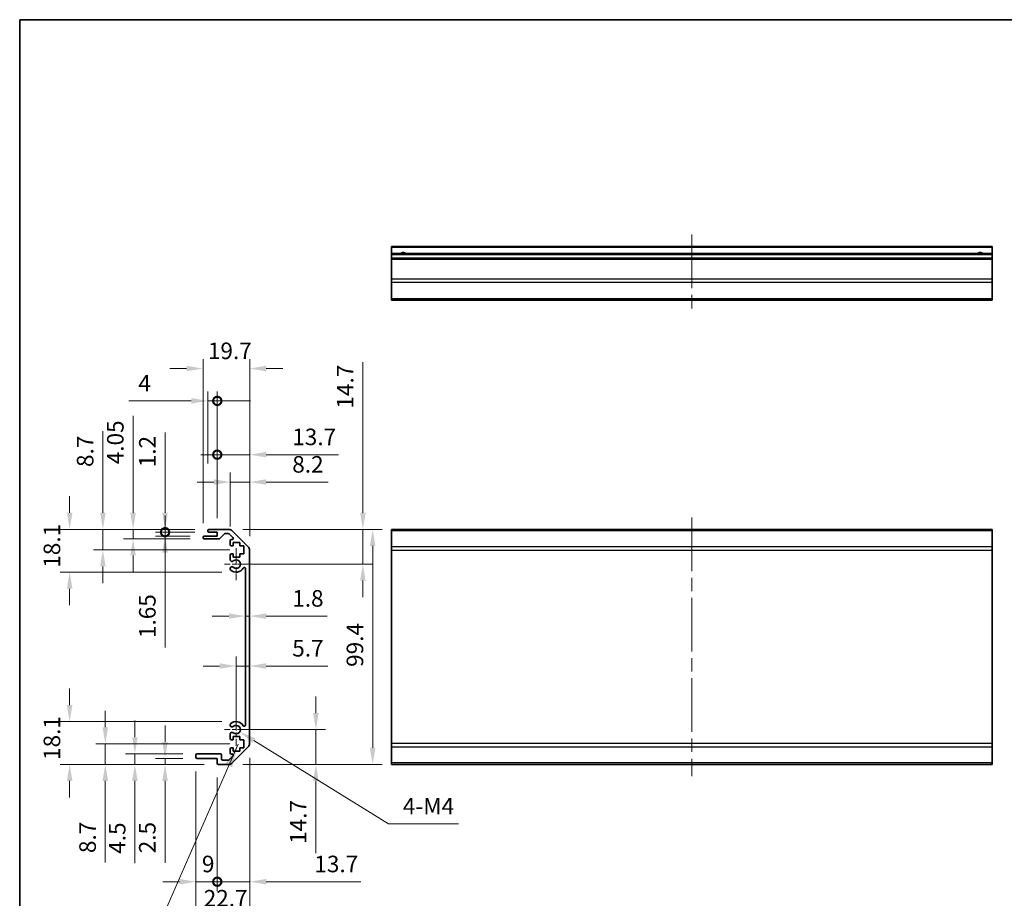
# Model space of a CAD drawing. Units: millimetres. Extents: x 55 to 8135, y 32 to 1297.
# Drawn here: x 4986 to 5402, y 222 to 594 of the extents above; entities that cross this region are included whole.
import ezdxf

# ---------------------------------------------------------------- set-up
doc = ezdxf.new("R2010")
doc.units = ezdxf.units.MM
doc.header["$LTSCALE"] = 4
doc.linetypes.add('CHAIN', pattern=[0.3543, 0.2362, -0.0295, 0.0591, -0.0295])
doc.layers.get('Defpoints').update_dxf_attribs({"lineweight": 25})
for name, color, linetype, lineweight in [('Border (ISO)', 7, 'Continuous', 35), ('Center Mark (ISO)', 131, 'Continuous', 18), ('Centerline (ISO)', 131, 'Continuous', 18), ('Dimension (ISO)', 7, 'Continuous', 18), ('Dimension (ISO) @ 1', 7, 'Continuous', 18), ('Symbol (ISO)', 7, 'Continuous', 18), ('Visible (ISO)', 7, 'Continuous', 35), ('Visible Narrow (ISO)', 7, 'Continuous', 25)]:
    doc.layers.add(name, color=color, linetype=linetype, lineweight=lineweight)
doc.styles.add('Note Text (TK)', font='txt')
doc.dimstyles.new('Default - Method 1b (TK)', dxfattribs={"dimscale": 4, "dimtxt": 2.5, "dimasz": 2.5, "dimexe": 1, "dimexo": 1.5, "dimgap": 1, "dimtad": 1, "dimtoh": 1, "dimrnd": 1e-08, "dimdsep": 46, "dimtxsty": 'Note Text (TK)', "dimcen": 0.09, "dimdle": 5, "dimclrd": 100, "dimclre": 100, "dimclrt": 7, "dimadec": 1, "dimazin": 1, "dimtfac": 1, "dimtmove": 0, "dimatfit": 3, "dimfxl": 1, "dimtolj": 1, "dimlwd": -1, "dimlwe": -1, "dimarcsym": 0})
doc.dimstyles.new('Default - Method 1b (TK)$7', dxfattribs={"dimscale": 4, "dimtxt": 2.5, "dimasz": 2.5, "dimexe": 1, "dimexo": 1.5, "dimgap": 1, "dimtad": 1, "dimtoh": 1, "dimrnd": 1e-08, "dimdsep": 46, "dimtxsty": 'Note Text (TK)', "dimcen": 0.09, "dimdle": 5, "dimclrd": 100, "dimclre": 100, "dimclrt": 7, "dimadec": 1, "dimazin": 1, "dimtfac": 1, "dimtmove": 0, "dimatfit": 3, "dimfxl": 1, "dimtolj": 1, "dimlwd": -1, "dimlwe": -1, "dimarcsym": 0})

# ---------------------------------------------------------------- blocks, each defined once
blk = doc.blocks.new('図面枠 tk図枠')
at = {"layer": 'Border (ISO)'}
for q in [(405.5, 289), (14.5, 8)]:
    blk.add_line((14.5, 289), q, dxfattribs=at)
blk = doc.blocks.new('*D65')
at = {"layer": 'Defpoints', "color": 0}
for p in [(5077.04, 293.72), (5110.74, 293.72), (5073.91, 279.02)]:
    blk.add_point(p, dxfattribs=at)
at = {"layer": 'Dimension (ISO)', "color": 100}
for p, q in [((5110.74, 300.72), (5110.74, 307.72)), ((5083.04, 293.72), (5114.74, 293.72)), ((5110.74, 293.72), (5110.74, 279.02)), ((5079.91, 279.02), (5114.74, 279.02)), ((5110.74, 272.02), (5110.74, 241.39))]:
    blk.add_line(p, q, dxfattribs=at)
for points in [[(5109.57, 300.72), (5111.9, 300.72), (5110.74, 293.72)], [(5109.57, 272.02), (5111.9, 272.02), (5110.74, 279.02)]]:
    blk.add_solid(points, dxfattribs=at)
at = {"layer": 'Dimension (ISO)', "color": 7, "insert": (5103.24, 245.39), "char_height": 7, "attachment_point": 4, "rotation": 90, "style": 'Note Text (TK)'}
blk.add_mtext('\\A1;14.7', dxfattribs=at)
blk = doc.blocks.new('*D64')
at = {"layer": 'Defpoints', "color": 0}
for p in [(5082.74, 320.62), (5082.74, 316.13), (5077.04, 293.72)]:
    blk.add_point(p, dxfattribs=at)
at = {"layer": 'Dimension (ISO)', "color": 100}
for p, q in [((5070.04, 320.62), (5063.04, 320.62)), ((5077.04, 299.72), (5077.04, 324.62)), ((5077.04, 320.62), (5082.74, 320.62)), ((5089.74, 320.62), (5115.84, 320.62))]:
    blk.add_line(p, q, dxfattribs=at)
for points in [[(5070.04, 321.78), (5070.04, 319.45), (5077.04, 320.62)], [(5089.74, 321.78), (5089.74, 319.45), (5082.74, 320.62)]]:
    blk.add_solid(points, dxfattribs=at)
at = {"layer": 'Dimension (ISO)', "color": 7, "insert": (5100.74, 328.12), "char_height": 7, "attachment_point": 4, "style": 'Note Text (TK)'}
blk.add_mtext('\\A1;5.7', dxfattribs=at)
blk = doc.blocks.new('*D63')
at = {"layer": 'Defpoints', "color": 0}
for p in [(5082.74, 341.72), (5080.94, 338.27), (5082.74, 338.27)]:
    blk.add_point(p, dxfattribs=at)
at = {"layer": 'Dimension (ISO)', "color": 100}
for p, q in [((5073.94, 341.72), (5066.94, 341.72)), ((5080.94, 341.72), (5082.74, 341.72)), ((5089.74, 341.72), (5115.44, 341.72))]:
    blk.add_line(p, q, dxfattribs=at)
for points in [[(5073.94, 342.89), (5073.94, 340.56), (5080.94, 341.72)], [(5089.74, 342.89), (5089.74, 340.56), (5082.74, 341.72)]]:
    blk.add_solid(points, dxfattribs=at)
at = {"layer": 'Dimension (ISO)', "color": 7, "insert": (5100.74, 349.22), "char_height": 7, "attachment_point": 4, "style": 'Note Text (TK)'}
blk.add_mtext('\\A1;1.8', dxfattribs=at)
blk = doc.blocks.new('*D62')
at = {"layer": 'Defpoints', "color": 0}
for p in [(5073.91, 378.42), (5077.04, 363.72), (5130.61, 363.72)]:
    blk.add_point(p, dxfattribs=at)
at = {"layer": 'Dimension (ISO)', "color": 100}
for p, q in [((5130.61, 385.42), (5130.61, 449.14)), ((5079.91, 378.42), (5134.61, 378.42)), ((5130.61, 363.72), (5130.61, 378.42)), ((5083.04, 363.72), (5134.61, 363.72)), ((5130.61, 356.72), (5130.61, 349.72))]:
    blk.add_line(p, q, dxfattribs=at)
for points in [[(5129.44, 385.42), (5131.77, 385.42), (5130.61, 378.42)], [(5129.44, 356.72), (5131.77, 356.72), (5130.61, 363.72)]]:
    blk.add_solid(points, dxfattribs=at)
at = {"layer": 'Dimension (ISO)', "color": 7, "insert": (5123.11, 429.51), "char_height": 7, "attachment_point": 4, "rotation": 90, "style": 'Note Text (TK)'}
blk.add_mtext('\\A1;14.7', dxfattribs=at)
blk = doc.blocks.new('*D61')
at = {"layer": 'Defpoints', "color": 0}
for p in [(5073.91, 378.42), (5073.91, 279.02), (5134.75, 279.02)]:
    blk.add_point(p, dxfattribs=at)
at = {"layer": 'Dimension (ISO)', "color": 100}
for p, q in [((5079.91, 378.42), (5138.75, 378.42)), ((5134.75, 371.42), (5134.75, 286.02)), ((5079.91, 279.02), (5138.75, 279.02))]:
    blk.add_line(p, q, dxfattribs=at)
for points in [[(5133.58, 371.42), (5135.92, 371.42), (5134.75, 378.42)], [(5133.58, 286.02), (5135.92, 286.02), (5134.75, 279.02)]]:
    blk.add_solid(points, dxfattribs=at)
at = {"layer": 'Dimension (ISO)', "color": 7, "insert": (5127.25, 320.25), "char_height": 7, "attachment_point": 4, "rotation": 90, "style": 'Note Text (TK)'}
blk.add_mtext('\\A1;99.4', dxfattribs=at)
blk = doc.blocks.new('_DotSmall')
at = {"color": 0, "linetype": 'ByBlock', "const_width": 0.5}
blk.add_lwpolyline([(-0.0625, 0, 1), (0.0625, 0, 1)], format="xyb", close=True, dxfattribs=at)
blk = doc.blocks.new('*D60')
at = {"layer": 'Defpoints', "color": 0}
for p in [(5082.74, 287.85), (5069.04, 279.52), (5082.74, 229.38)]:
    blk.add_point(p, dxfattribs=at)
at = {"layer": 'Dimension (ISO)', "color": 100}
for p, q in [((5082.74, 281.85), (5082.74, 225.38)), ((5069.04, 273.52), (5069.04, 225.38)), ((5069.04, 229.38), (5062.04, 229.38)), ((5069.04, 229.38), (5082.74, 229.38)), ((5089.74, 229.38), (5129.72, 229.38))]:
    blk.add_line(p, q, dxfattribs=at)
blk.add_solid([(5089.74, 230.55), (5089.74, 228.22), (5082.74, 229.38)], dxfattribs=at)
at = {"layer": 'Dimension (ISO)', "color": 100, "xscale": 7, "yscale": 7, "zscale": 7}
blk.add_blockref('_DotSmall', (5069.04, 229.38), dxfattribs=at)
at = {"layer": 'Dimension (ISO)', "color": 7, "insert": (5110.09, 236.88), "char_height": 7, "attachment_point": 4, "style": 'Note Text (TK)'}
blk.add_mtext('\\A1;13.7', dxfattribs=at)
blk = doc.blocks.new('*D59')
at = {"layer": 'Defpoints', "color": 0}
for p in [(5060.04, 282.02), (5069.04, 279.52), (5069.04, 229.38)]:
    blk.add_point(p, dxfattribs=at)
at = {"layer": 'Dimension (ISO)', "color": 100}
for p, q in [((5060.04, 276.02), (5060.04, 225.38)), ((5069.04, 273.52), (5069.04, 225.38)), ((5053.04, 229.38), (5046.04, 229.38)), ((5060.04, 229.38), (5069.04, 229.38)), ((5069.04, 229.38), (5076.04, 229.38))]:
    blk.add_line(p, q, dxfattribs=at)
blk.add_solid([(5053.04, 230.55), (5053.04, 228.22), (5060.04, 229.38)], dxfattribs=at)
at = {"layer": 'Dimension (ISO)', "color": 100, "xscale": 7, "yscale": 7, "zscale": 7, "rotation": 180}
blk.add_blockref('_DotSmall', (5069.04, 229.38), dxfattribs=at)
at = {"layer": 'Dimension (ISO)', "color": 7, "insert": (5062.55, 236.88), "char_height": 7, "attachment_point": 4, "style": 'Note Text (TK)'}
blk.add_mtext('\\A1;9', dxfattribs=at)
blk = doc.blocks.new('*D58')
at = {"layer": 'Defpoints', "color": 0}
for p in [(5082.74, 287.85), (5060.04, 282.02), (5082.74, 214.89)]:
    blk.add_point(p, dxfattribs=at)
at = {"layer": 'Dimension (ISO)', "color": 100}
for p, q in [((5082.74, 281.85), (5082.74, 210.89)), ((5060.04, 276.02), (5060.04, 210.89)), ((5067.04, 214.89), (5075.74, 214.89))]:
    blk.add_line(p, q, dxfattribs=at)
for points in [[(5067.04, 216.06), (5067.04, 213.73), (5060.04, 214.89)], [(5075.74, 216.06), (5075.74, 213.73), (5082.74, 214.89)]]:
    blk.add_solid(points, dxfattribs=at)
at = {"layer": 'Dimension (ISO)', "color": 7, "insert": (5063.3, 222.39), "char_height": 7, "attachment_point": 4, "style": 'Note Text (TK)'}
blk.add_mtext('\\A1;22.7', dxfattribs=at)
blk = doc.blocks.new('*D57')
at = {"layer": 'Defpoints', "color": 0}
for p in [(5046.96, 281.52), (5060.54, 281.52), (5069.54, 279.02)]:
    blk.add_point(p, dxfattribs=at)
at = {"layer": 'Dimension (ISO)', "color": 100}
for p, q in [((5046.96, 288.52), (5046.96, 295.52)), ((5054.54, 281.52), (5042.96, 281.52)), ((5063.54, 279.02), (5042.96, 279.02)), ((5046.96, 281.52), (5046.96, 279.02)), ((5046.96, 272.02), (5046.96, 237.4))]:
    blk.add_line(p, q, dxfattribs=at)
for points in [[(5045.8, 288.52), (5048.13, 288.52), (5046.96, 281.52)], [(5045.8, 272.02), (5048.13, 272.02), (5046.96, 279.02)]]:
    blk.add_solid(points, dxfattribs=at)
at = {"layer": 'Dimension (ISO)', "color": 7, "insert": (5039.46, 241.4), "char_height": 7, "attachment_point": 4, "rotation": 90, "style": 'Note Text (TK)'}
blk.add_mtext('\\A1;2.5', dxfattribs=at)
blk = doc.blocks.new('*D56')
at = {"layer": 'Defpoints', "color": 0}
for p in [(5034.22, 283.52), (5060.54, 283.52), (5069.54, 279.02)]:
    blk.add_point(p, dxfattribs=at)
at = {"layer": 'Dimension (ISO)', "color": 100}
for p, q in [((5034.22, 290.52), (5034.22, 297.52)), ((5054.54, 283.52), (5030.22, 283.52)), ((5034.22, 283.52), (5034.22, 279.02)), ((5063.54, 279.02), (5030.22, 279.02)), ((5034.22, 272.02), (5034.22, 237.2))]:
    blk.add_line(p, q, dxfattribs=at)
for points in [[(5033.05, 290.52), (5035.38, 290.52), (5034.22, 283.52)], [(5033.05, 272.02), (5035.38, 272.02), (5034.22, 279.02)]]:
    blk.add_solid(points, dxfattribs=at)
at = {"layer": 'Dimension (ISO)', "color": 7, "insert": (5026.72, 241.2), "char_height": 7, "attachment_point": 4, "rotation": 90, "style": 'Note Text (TK)'}
blk.add_mtext('\\A1;4.5', dxfattribs=at)
blk = doc.blocks.new('*D55')
at = {"layer": 'Defpoints', "color": 0}
for p in [(5021.7, 287.72), (5080.29, 287.72), (5069.54, 279.02)]:
    blk.add_point(p, dxfattribs=at)
at = {"layer": 'Dimension (ISO)', "color": 100}
for p, q in [((5021.7, 294.72), (5021.7, 301.72)), ((5074.29, 287.72), (5017.7, 287.72)), ((5021.7, 287.72), (5021.7, 279.02)), ((5063.54, 279.02), (5017.7, 279.02)), ((5021.7, 272.02), (5021.7, 237.49))]:
    blk.add_line(p, q, dxfattribs=at)
for points in [[(5020.53, 294.72), (5022.87, 294.72), (5021.7, 287.72)], [(5020.53, 272.02), (5022.87, 272.02), (5021.7, 279.02)]]:
    blk.add_solid(points, dxfattribs=at)
at = {"layer": 'Dimension (ISO)', "color": 7, "insert": (5014.2, 241.49), "char_height": 7, "attachment_point": 4, "rotation": 90, "style": 'Note Text (TK)'}
blk.add_mtext('\\A1;8.7', dxfattribs=at)
blk = doc.blocks.new('*D54')
at = {"layer": 'Defpoints', "color": 0}
for p in [(5006.63, 297.12), (5077.04, 297.12), (5069.54, 279.02)]:
    blk.add_point(p, dxfattribs=at)
at = {"layer": 'Dimension (ISO)', "color": 100}
for p, q in [((5006.63, 304.12), (5006.63, 311.12)), ((5071.04, 297.12), (5002.63, 297.12)), ((5063.54, 279.02), (5002.63, 279.02)), ((5006.63, 272.02), (5006.63, 265.02))]:
    blk.add_line(p, q, dxfattribs=at)
for points in [[(5005.46, 304.12), (5007.8, 304.12), (5006.63, 297.12)], [(5005.46, 272.02), (5007.8, 272.02), (5006.63, 279.02)]]:
    blk.add_solid(points, dxfattribs=at)
at = {"layer": 'Dimension (ISO)', "color": 7, "insert": (4999.13, 280.89), "char_height": 7, "attachment_point": 4, "rotation": 90, "style": 'Note Text (TK)'}
blk.add_mtext('\\A1;18.1', dxfattribs=at)
blk = doc.blocks.new('*D53')
at = {"layer": 'Defpoints', "color": 0}
for p in [(5082.74, 398.42), (5074.54, 373.57), (5082.74, 369.59)]:
    blk.add_point(p, dxfattribs=at)
at = {"layer": 'Dimension (ISO)', "color": 100}
for p, q in [((5074.54, 379.57), (5074.54, 402.42)), ((5082.74, 375.59), (5082.74, 402.42)), ((5067.54, 398.42), (5060.54, 398.42)), ((5074.54, 398.42), (5082.74, 398.42)), ((5089.74, 398.42), (5115.99, 398.42))]:
    blk.add_line(p, q, dxfattribs=at)
for points in [[(5067.54, 399.59), (5067.54, 397.26), (5074.54, 398.42)], [(5089.74, 399.59), (5089.74, 397.26), (5082.74, 398.42)]]:
    blk.add_solid(points, dxfattribs=at)
at = {"layer": 'Dimension (ISO)', "color": 7, "insert": (5100.74, 405.92), "char_height": 7, "attachment_point": 4, "style": 'Note Text (TK)'}
blk.add_mtext('\\A1;8.2', dxfattribs=at)
blk = doc.blocks.new('*D52')
at = {"layer": 'Defpoints', "color": 0}
for p in [(5082.74, 410.01), (5069.04, 377.22), (5082.74, 369.59)]:
    blk.add_point(p, dxfattribs=at)
at = {"layer": 'Dimension (ISO)', "color": 100}
for p, q in [((5069.04, 383.22), (5069.04, 414.01)), ((5082.74, 375.59), (5082.74, 414.01)), ((5069.04, 410.01), (5062.04, 410.01)), ((5069.04, 410.01), (5082.74, 410.01)), ((5089.74, 410.01), (5120.37, 410.01))]:
    blk.add_line(p, q, dxfattribs=at)
blk.add_solid([(5089.74, 411.18), (5089.74, 408.85), (5082.74, 410.01)], dxfattribs=at)
at = {"layer": 'Dimension (ISO)', "color": 100, "xscale": 7, "yscale": 7, "zscale": 7}
blk.add_blockref('_DotSmall', (5069.04, 410.01), dxfattribs=at)
at = {"layer": 'Dimension (ISO)', "color": 7, "insert": (5100.74, 417.51), "char_height": 7, "attachment_point": 4, "style": 'Note Text (TK)'}
blk.add_mtext('\\A1;13.7', dxfattribs=at)
blk = doc.blocks.new('*D51')
at = {"layer": 'Defpoints', "color": 0}
for p in [(5069.04, 432.76), (5065.04, 400.27), (5069.04, 399.57)]:
    blk.add_point(p, dxfattribs=at)
at = {"layer": 'Dimension (ISO)', "color": 100}
for p, q in [((5065.04, 406.27), (5065.04, 436.76)), ((5069.04, 405.57), (5069.04, 436.76)), ((5058.04, 432.76), (5031.68, 432.76)), ((5069.04, 432.76), (5065.04, 432.76)), ((5069.04, 432.76), (5083.04, 432.76))]:
    blk.add_line(p, q, dxfattribs=at)
blk.add_solid([(5058.04, 433.93), (5058.04, 431.59), (5065.04, 432.76)], dxfattribs=at)
at = {"layer": 'Dimension (ISO)', "color": 100, "xscale": 7, "yscale": 7, "zscale": 7, "rotation": 180}
blk.add_blockref('_DotSmall', (5069.04, 432.76), dxfattribs=at)
at = {"layer": 'Dimension (ISO)', "color": 7, "insert": (5035.68, 440.26), "char_height": 7, "attachment_point": 4, "style": 'Note Text (TK)'}
blk.add_mtext('\\A1;4', dxfattribs=at)
blk = doc.blocks.new('*D50')
at = {"layer": 'Defpoints', "color": 0}
for p in [(5082.74, 446.43), (5063.04, 375.07), (5082.74, 369.59)]:
    blk.add_point(p, dxfattribs=at)
at = {"layer": 'Dimension (ISO)', "color": 100}
for p, q in [((5063.04, 381.07), (5063.04, 450.43)), ((5082.74, 375.59), (5082.74, 450.43)), ((5056.04, 446.43), (5049.04, 446.43)), ((5089.74, 446.43), (5096.74, 446.43))]:
    blk.add_line(p, q, dxfattribs=at)
for points in [[(5056.04, 447.6), (5056.04, 445.27), (5063.04, 446.43)], [(5089.74, 447.6), (5089.74, 445.27), (5082.74, 446.43)]]:
    blk.add_solid(points, dxfattribs=at)
at = {"layer": 'Dimension (ISO)', "color": 7, "insert": (5065.07, 453.93), "char_height": 7, "attachment_point": 4, "style": 'Note Text (TK)'}
blk.add_mtext('\\A1;19.7', dxfattribs=at)
blk = doc.blocks.new('*D49')
at = {"layer": 'Defpoints', "color": 0}
for p in [(5046.97, 377.22), (5065.54, 378.42), (5065.54, 377.22)]:
    blk.add_point(p, dxfattribs=at)
at = {"layer": 'Dimension (ISO)', "color": 100}
for p, q in [((5046.97, 385.42), (5046.97, 419.36)), ((5059.54, 378.42), (5042.97, 378.42)), ((5059.54, 377.22), (5042.97, 377.22)), ((5046.97, 377.22), (5046.97, 378.42)), ((5046.97, 377.22), (5046.97, 363.22))]:
    blk.add_line(p, q, dxfattribs=at)
blk.add_solid([(5045.8, 385.42), (5048.14, 385.42), (5046.97, 378.42)], dxfattribs=at)
at = {"layer": 'Dimension (ISO)', "color": 100, "xscale": 7, "yscale": 7, "zscale": 7, "rotation": 90}
blk.add_blockref('_DotSmall', (5046.97, 377.22), dxfattribs=at)
at = {"layer": 'Dimension (ISO)', "color": 7, "insert": (5039.47, 404.7), "char_height": 7, "attachment_point": 4, "rotation": 90, "style": 'Note Text (TK)'}
blk.add_mtext('\\A1;1.2', dxfattribs=at)
blk = doc.blocks.new('*D48')
at = {"layer": 'Defpoints', "color": 0}
for p in [(5046.97, 375.57), (5063.54, 375.57), (5065.54, 377.22)]:
    blk.add_point(p, dxfattribs=at)
at = {"layer": 'Dimension (ISO)', "color": 100}
for p, q in [((5046.97, 377.22), (5046.97, 384.22)), ((5059.54, 377.22), (5042.97, 377.22)), ((5057.54, 375.57), (5042.97, 375.57)), ((5046.97, 377.22), (5046.97, 375.57)), ((5046.97, 368.57), (5046.97, 328.44))]:
    blk.add_line(p, q, dxfattribs=at)
blk.add_solid([(5045.8, 368.57), (5048.14, 368.57), (5046.97, 375.57)], dxfattribs=at)
at = {"layer": 'Dimension (ISO)', "color": 100, "xscale": 7, "yscale": 7, "zscale": 7, "rotation": 270}
blk.add_blockref('_DotSmall', (5046.97, 377.22), dxfattribs=at)
at = {"layer": 'Dimension (ISO)', "color": 7, "insert": (5039.47, 332.44), "char_height": 7, "attachment_point": 4, "rotation": 90, "style": 'Note Text (TK)'}
blk.add_mtext('\\A1;1.65', dxfattribs=at)
blk = doc.blocks.new('*D47')
at = {"layer": 'Defpoints', "color": 0}
for p in [(5065.54, 378.42), (5033.44, 374.37), (5063.54, 374.37)]:
    blk.add_point(p, dxfattribs=at)
at = {"layer": 'Dimension (ISO)', "color": 100}
for p, q in [((5033.44, 385.42), (5033.44, 426.41)), ((5059.54, 378.42), (5029.44, 378.42)), ((5033.44, 374.37), (5033.44, 378.42)), ((5057.54, 374.37), (5029.44, 374.37)), ((5033.44, 367.37), (5033.44, 360.37))]:
    blk.add_line(p, q, dxfattribs=at)
for points in [[(5032.27, 385.42), (5034.61, 385.42), (5033.44, 378.42)], [(5032.27, 367.37), (5034.61, 367.37), (5033.44, 374.37)]]:
    blk.add_solid(points, dxfattribs=at)
at = {"layer": 'Dimension (ISO)', "color": 7, "insert": (5025.94, 405.95), "char_height": 7, "attachment_point": 4, "rotation": 90, "style": 'Note Text (TK)'}
blk.add_mtext('\\A1;4.05', dxfattribs=at)
blk = doc.blocks.new('*D46')
at = {"layer": 'Defpoints', "color": 0}
for p in [(5065.54, 378.42), (5020.68, 369.72), (5080.29, 369.72)]:
    blk.add_point(p, dxfattribs=at)
at = {"layer": 'Dimension (ISO)', "color": 100}
for p, q in [((5020.68, 385.42), (5020.68, 419.94)), ((5059.54, 378.42), (5016.68, 378.42)), ((5020.68, 369.72), (5020.68, 378.42)), ((5074.29, 369.72), (5016.68, 369.72)), ((5020.68, 362.72), (5020.68, 355.72))]:
    blk.add_line(p, q, dxfattribs=at)
for points in [[(5019.52, 385.42), (5021.85, 385.42), (5020.68, 378.42)], [(5019.52, 362.72), (5021.85, 362.72), (5020.68, 369.72)]]:
    blk.add_solid(points, dxfattribs=at)
at = {"layer": 'Dimension (ISO)', "color": 7, "insert": (5013.18, 404.8), "char_height": 7, "attachment_point": 4, "rotation": 90, "style": 'Note Text (TK)'}
blk.add_mtext('\\A1;8.7', dxfattribs=at)
blk = doc.blocks.new('*D45')
at = {"layer": 'Defpoints', "color": 0}
for p in [(5065.54, 378.42), (5006.63, 360.32), (5077.04, 360.32)]:
    blk.add_point(p, dxfattribs=at)
at = {"layer": 'Dimension (ISO)', "color": 100}
for p, q in [((5006.63, 385.42), (5006.63, 392.42)), ((5059.54, 378.42), (5002.63, 378.42)), ((5071.04, 360.32), (5002.63, 360.32)), ((5006.63, 353.32), (5006.63, 346.32))]:
    blk.add_line(p, q, dxfattribs=at)
for points in [[(5005.46, 385.42), (5007.8, 385.42), (5006.63, 378.42)], [(5005.46, 353.32), (5007.8, 353.32), (5006.63, 360.32)]]:
    blk.add_solid(points, dxfattribs=at)
at = {"layer": 'Dimension (ISO)', "color": 7, "insert": (4999.13, 362.19), "char_height": 7, "attachment_point": 4, "rotation": 90, "style": 'Note Text (TK)'}
blk.add_mtext('\\A1;18.1', dxfattribs=at)
blk = doc.blocks.new('*D38')
at = {"layer": 'Defpoints', "color": 0}
for p in [(5077.04, 293.72), (5078.57, 292.77)]:
    blk.add_point(p, dxfattribs=at)
at = {"layer": 'Dimension (ISO)', "color": 100}
for p, q in [((5141.38, 253.86), (5084.52, 289.08)), ((5170.99, 253.86), (5141.38, 253.86))]:
    blk.add_line(p, q, dxfattribs=at)
blk.add_solid([(5085.13, 290.07), (5083.91, 288.09), (5078.57, 292.77)], dxfattribs=at)
at = {"layer": 'Dimension (ISO)', "color": 7, "insert": (5145.38, 261.36), "char_height": 7, "attachment_point": 4, "style": 'Note Text (TK)'}
blk.add_mtext('\\A1; 4-M4', dxfattribs=at)

msp = doc.modelspace()

# ---------------------------------------------------------------- linework, layer by layer
at = {"layer": 'Center Mark (ISO)', "linetype": 'CHAIN', "ltscale": 7.55611}
for p, q in [((5077.0391, 370.5169), (5077.0391, 356.9169)), ((5077.0391, 300.5169), (5077.0391, 286.9169))]:
    msp.add_line(p, q, dxfattribs=at)
at = {"layer": 'Center Mark (ISO)', "linetype": 'CHAIN', "ltscale": 6.556024}
for p, q in [((5083.8391, 363.7169), (5072.0391, 363.7169)), ((5083.8391, 293.7169), (5072.0391, 293.7169))]:
    msp.add_line(p, q, dxfattribs=at)
at = {"layer": 'Centerline (ISO)', "linetype": 'CHAIN', "ltscale": 23.990969}
for p, q in [((5269.6467, 503.0707), (5269.6467, 470.3707)), ((5269.6467, 383.4169), (5269.6467, 274.0169))]:
    msp.add_line(p, q, dxfattribs=at)
at = {"layer": 'Visible (ISO)'}
for p, q in [((5142.6467, 497.5707), (5142.6467, 498.0707)), ((5396.6467, 498.0707), (5142.6467, 498.0707)), ((5142.6467, 497.5707), (5142.6467, 495.0707)), ((5396.6467, 498.0707), (5396.6467, 497.5707)), ((5396.6467, 495.0707), (5396.6467, 497.5707)), ((5142.6467, 494.5707), (5142.6467, 495.0707)), ((5396.6467, 495.0707), (5142.6467, 495.0707)), ((5142.6467, 494.5707), (5142.6467, 493.0707)), ((5142.6467, 492.5707), (5142.6467, 493.0707)), ((5396.6467, 493.0707), (5142.6467, 493.0707)), ((5142.6467, 492.5707), (5142.6467, 484.1991)), ((5396.6467, 495.0707), (5396.6467, 494.5707)), ((5396.6467, 493.0707), (5396.6467, 494.5707)), ((5396.6467, 493.0707), (5396.6467, 492.5707)), ((5396.6467, 484.1991), (5396.6467, 492.5707)), ((5142.6467, 482.7849), (5142.6467, 484.1991)), ((5396.6467, 484.1991), (5396.6467, 482.7849)), ((5142.6467, 482.7849), (5142.6467, 475.9565)), ((5396.6467, 475.9565), (5396.6467, 482.7849)), ((5142.6467, 475.3707), (5142.6467, 475.9565)), ((5142.6467, 475.3707), (5396.6467, 475.3707)), ((5396.6467, 475.9565), (5396.6467, 475.3707)), ((5063.0391, 374.8669), (5063.0391, 375.0669)), ((5063.5391, 375.5669), (5069.0391, 375.5669)), ((5065.0391, 377.7169), (5065.0391, 377.9169)), ((5065.5391, 378.4169), (5073.9107, 378.4169)), ((5069.0391, 377.2169), (5065.5391, 377.2169)), ((5069.0391, 375.5669), (5069.0391, 377.2169)), ((5071.89, 376.4491), (5070.1883, 374.5347)), ((5073.7864, 376.6169), (5072.2637, 376.6169)), ((5075.69, 374.9205), (5074.14, 376.4705)), ((5075.3249, 377.8311), (5082.1533, 371.0027)), ((5142.6467, 377.8311), (5142.6467, 378.4169)), ((5396.6467, 378.4169), (5142.6467, 378.4169)), ((5142.6467, 377.8311), (5142.6467, 371.0027)), ((5396.6467, 378.4169), (5396.6467, 377.8311)), ((5396.6467, 371.0027), (5396.6467, 377.8311)), ((5069.8146, 374.3669), (5063.5391, 374.3669)), ((5074.5391, 371.9169), (5074.5391, 373.5669)), ((5075.0391, 374.0669), (5075.3364, 374.0669)), ((5075.7891, 371.4169), (5075.0391, 371.4169)), ((5075.7891, 372.8169), (5075.7891, 371.4169)), ((5078.5891, 372.8169), (5075.7891, 372.8169)), ((5078.5891, 371.4169), (5078.5891, 372.8169)), ((5080.2891, 371.4169), (5078.5891, 371.4169)), ((5080.2891, 368.0169), (5080.2891, 371.4169)), ((5142.6467, 369.5885), (5142.6467, 371.0027)), ((5396.6467, 371.0027), (5396.6467, 369.5885)), ((5074.5391, 365.3896), (5074.5391, 367.5169)), ((5075.0391, 368.0169), (5075.7891, 368.0169)), ((5075.7891, 368.0169), (5075.7891, 366.6169)), ((5075.7891, 366.6169), (5078.5891, 366.6169)), ((5078.5891, 368.0169), (5080.2891, 368.0169)), ((5078.5891, 366.6169), (5078.5891, 368.0169)), ((5082.7391, 369.5885), (5082.7391, 287.8453)), ((5142.6467, 369.5885), (5142.6467, 287.8453)), ((5396.6467, 287.8453), (5396.6467, 369.5885)), ((5074.539, 361.53), (5074.5391, 362.0442)), ((5080.9391, 295.6266), (5080.9391, 361.8072)), ((5074.5391, 295.3896), (5074.539, 295.9038)), ((5074.5391, 289.9169), (5074.5391, 292.0442)), ((5075.7891, 289.4169), (5075.0391, 289.4169)), ((5075.7891, 290.8169), (5075.7891, 289.4169)), ((5078.5891, 290.8169), (5075.7891, 290.8169)), ((5078.5891, 289.4169), (5078.5891, 290.8169)), ((5080.2891, 289.4169), (5078.5891, 289.4169)), ((5080.2891, 286.0169), (5080.2891, 289.4169)), ((5142.6467, 286.4311), (5142.6467, 287.8453)), ((5396.6467, 287.8453), (5396.6467, 286.4311)), ((5060.5391, 283.5169), (5070.3391, 283.5169)), ((5074.5391, 283.8669), (5074.5391, 285.5169)), ((5075.0391, 286.0169), (5075.7891, 286.0169)), ((5075.3364, 283.3669), (5075.0391, 283.3669)), ((5082.1533, 286.4311), (5075.3249, 279.6027)), ((5075.7891, 286.0169), (5075.7891, 284.6169)), ((5075.7891, 284.6169), (5078.5891, 284.6169)), ((5078.5891, 286.0169), (5080.2891, 286.0169)), ((5078.5891, 284.6169), (5078.5891, 286.0169)), ((5142.6467, 286.4311), (5142.6467, 279.6027)), ((5396.6467, 279.6027), (5396.6467, 286.4311)), ((5060.0391, 282.0169), (5060.0391, 283.0169)), ((5069.0391, 281.5169), (5060.5391, 281.5169)), ((5069.0391, 279.5169), (5069.0391, 281.5169)), ((5073.9107, 279.0169), (5069.5391, 279.0169)), ((5070.8391, 283.0169), (5070.8391, 281.3169)), ((5071.3391, 280.8169), (5073.7864, 280.8169)), ((5074.14, 280.9634), (5075.69, 282.5134)), ((5142.6467, 279.0169), (5142.6467, 279.6027)), ((5396.6467, 279.0169), (5142.6467, 279.0169)), ((5396.6467, 279.6027), (5396.6467, 279.0169))]:
    msp.add_line(p, q, dxfattribs=at)
for centre, radius, start, end in [((5147.6467, 494.0707), 1.5, 41.810315, 138.189685), ((5391.6467, 494.0707), 1.5, 41.810315, 138.189685), ((5063.5391, 375.0669), 0.5, 90, 180), ((5063.5391, 374.8669), 0.5, 180, 270), ((5065.5391, 377.9169), 0.5, 90, 180), ((5065.5391, 377.7169), 0.5, 180, 270), ((5072.2637, 376.1169), 0.5, 90, 138.366461), ((5073.7864, 376.1169), 0.5, 45, 90), ((5073.9107, 376.4169), 2, 45, 90), ((5075.3364, 374.5669), 0.5, 270, 45), ((5069.8146, 374.8669), 0.5, 270, 318.366461), ((5075.0391, 373.5669), 0.5, 90, 180), ((5075.0391, 371.9169), 0.5, 180, 270), ((5080.7391, 369.5885), 2, 0, 45), ((5075.0391, 367.5169), 0.5, 90, 180), ((5075.2967, 365.6467), 0.8, 198.743901, 312.079787), ((5075.2967, 361.7872), 0.8, 47.920213, 161.256099), ((5077.0391, 363.7169), 1.8, 227.920213, 132.079787), ((5080.4394, 361.8072), 0.4997, 0, 150.679471), ((5075.2967, 361.7872), 0.8001, 198.743901, 227.920213), ((5077.0391, 363.7169), 3.4001, 227.920213, 330.679471), ((5075.2967, 295.6467), 0.8001, 132.079787, 161.256099), ((5077.0391, 293.7169), 3.4001, 29.320529, 132.079787), ((5080.4394, 295.6266), 0.4997, 209.320529, 0), ((5075.2967, 295.6467), 0.8, 198.743901, 312.079787), ((5075.2967, 291.7872), 0.8, 47.920213, 161.256099), ((5077.0391, 293.7169), 1.8, 227.920213, 132.079787), ((5075.0391, 289.9169), 0.5, 180, 270), ((5080.7391, 287.8453), 2, 315, 0), ((5060.5391, 283.0169), 0.5, 90, 180), ((5070.3391, 283.0169), 0.5, 0, 90), ((5075.0391, 285.5169), 0.5, 90, 180), ((5075.0391, 283.8669), 0.5, 180, 270), ((5075.3364, 282.8669), 0.5, 315, 90), ((5060.5391, 282.0169), 0.5, 180, 270), ((5069.5391, 279.5169), 0.5, 180, 270), ((5071.3391, 281.3169), 0.5, 180, 270), ((5073.7864, 281.3169), 0.5, 270, 315), ((5073.9107, 281.0169), 2, 270, 315)]:
    msp.add_arc(centre, radius, start, end, dxfattribs=at)
at = {"layer": 'Visible Narrow (ISO)'}
for p, q in [((5396.6467, 497.5707), (5142.6467, 497.5707)), ((5396.6467, 494.5707), (5142.6467, 494.5707)), ((5396.6467, 492.5707), (5142.6467, 492.5707)), ((5396.6467, 484.1991), (5142.6467, 484.1991)), ((5396.6467, 482.7849), (5142.6467, 482.7849)), ((5396.6467, 475.9565), (5142.6467, 475.9565)), ((5396.6467, 377.8311), (5142.6467, 377.8311)), ((5396.6467, 371.0027), (5142.6467, 371.0027)), ((5142.6467, 369.5885), (5396.6467, 369.5885)), ((5396.6467, 287.8453), (5142.6467, 287.8453)), ((5142.6467, 286.4311), (5396.6467, 286.4311)), ((5396.6467, 279.6027), (5142.6467, 279.6027))]:
    msp.add_line(p, q, dxfattribs=at)

# ---------------------------------------------------------------- block references
at = {"xscale": 2, "yscale": 2, "zscale": 2}
msp.add_blockref('図面枠 tk図枠', (4956.5, 16), dxfattribs=at)

# ---------------------------------------------------------------- dimensions: what is measured, and where the dimension line sits
at = {"layer": 'Dimension (ISO) @ 1', "color": 100}
for base, p1, p2, angle, override, picture, middle in [((5082.7391, 446.4327), (5063.0391, 375.0669), (5082.7391, 369.5885), 180, {"dimscale": 1, "dimtxt": 7, "dimasz": 7, "dimexe": 4, "dimexo": 6, "dimgap": 4, "dimtoh": 0, "dimcen": 0.36, "dimtix": 0, "dimtofl": 0, "dimtmove": 0, "dimatfit": 1}, '*D50', (5072.8891, 446.4327)), ((5130.6077, 363.7169), (5073.9107, 378.4169), (5077.0391, 363.7169), 270, {"dimscale": 1, "dimtxt": 7, "dimasz": 7, "dimexe": 4, "dimexo": 6, "dimgap": 4, "dimtoh": 0, "dimcen": 0.36, "dimtix": 0, "dimtofl": 1, "dimtmove": 0, "dimatfit": 1}, '*D62', (5130.6077, 437.3275)), ((5033.4402, 374.3669), (5065.5391, 378.4169), (5063.5391, 374.3669), 270, {"dimscale": 1, "dimtxt": 7, "dimasz": 7, "dimexe": 4, "dimexo": 6, "dimgap": 4, "dimtoh": 0, "dimdec": 2, "dimcen": 0.36, "dimtp": 0, "dimtm": 0, "dimtdec": 2, "dimtix": 0, "dimtofl": 1, "dimtmove": 0, "dimatfit": 1}, '*D47', (5033.4402, 414.1783)), ((5020.6845, 369.7169), (5065.5391, 378.4169), (5080.2891, 369.7169), 270, {"dimscale": 1, "dimtxt": 7, "dimasz": 7, "dimexe": 4, "dimexo": 6, "dimgap": 4, "dimtoh": 0, "dimdec": 2, "dimcen": 0.36, "dimtp": 0, "dimtm": 0, "dimtdec": 2, "dimtix": 0, "dimtofl": 1, "dimtmove": 0, "dimatfit": 1}, '*D46', (5020.6845, 410.3715)), ((5046.9686, 377.2169), (5065.5391, 378.4169), (5065.5391, 377.2169), 270, {"dimscale": 1, "dimtxt": 7, "dimasz": 7, "dimexe": 4, "dimexo": 6, "dimgap": 4, "dimtoh": 0, "dimdec": 2, "dimblk2": 'DotSmall', "dimsah": 1, "dimcen": 0.36, "dimdle": 0, "dimtp": 0, "dimtm": 0, "dimtdec": 2, "dimtix": 0, "dimtofl": 1, "dimtmove": 0, "dimatfit": 1}, '*D49', (5046.9686, 410.0305)), ((5006.6312, 360.3168), (5065.5391, 378.4169), (5077.0391, 360.3168), 270, {"dimscale": 1, "dimtxt": 7, "dimasz": 7, "dimexe": 4, "dimexo": 6, "dimgap": 4, "dimtoh": 0, "dimdec": 2, "dimcen": 0.36, "dimtp": 0, "dimtm": 0, "dimtdec": 2, "dimtix": 0, "dimtofl": 0, "dimtmove": 0, "dimatfit": 1}, '*D45', (5006.6312, 369.3668)), ((5046.9686, 375.5669), (5065.5391, 377.2169), (5063.5391, 375.5669), 90, {"dimscale": 1, "dimtxt": 7, "dimasz": 7, "dimexe": 4, "dimexo": 6, "dimgap": 4, "dimtoh": 0, "dimdec": 2, "dimblk1": 'DotSmall', "dimsah": 1, "dimcen": 0.36, "dimdle": 0, "dimtp": 0, "dimtm": 0, "dimtdec": 2, "dimtix": 0, "dimtofl": 1, "dimtmove": 0, "dimatfit": 1}, '*D48', (5046.9686, 340.3169)), ((5134.7486, 279.0169), (5073.9107, 378.4169), (5073.9107, 279.0169), 270, {"dimscale": 1, "dimtxt": 7, "dimasz": 7, "dimexe": 4, "dimexo": 6, "dimgap": 4, "dimtoh": 0, "dimcen": 0.36, "dimtix": 0, "dimtofl": 0, "dimtmove": 0, "dimatfit": 1}, '*D61', (5134.7486, 328.4789)), ((5082.7391, 320.6153), (5077.0391, 293.7169), (5082.7391, 316.125), 180, {"dimscale": 1, "dimtxt": 7, "dimasz": 7, "dimexe": 4, "dimexo": 6, "dimgap": 4, "dimtoh": 0, "dimcen": 0.36, "dimse2": 1, "dimtix": 0, "dimtofl": 1, "dimtmove": 0, "dimatfit": 1}, '*D64', (5106.2874, 320.6153)), ((5006.6312, 297.117), (5069.5391, 279.0169), (5077.0391, 297.117), 90, {"dimscale": 1, "dimtxt": 7, "dimasz": 7, "dimexe": 4, "dimexo": 6, "dimgap": 4, "dimtoh": 0, "dimdec": 2, "dimcen": 0.36, "dimtp": 0, "dimtm": 0, "dimtdec": 2, "dimtix": 0, "dimtofl": 0, "dimtmove": 0, "dimatfit": 1}, '*D54', (5006.6312, 288.067)), ((5110.7375, 293.7169), (5073.9107, 279.0169), (5077.0391, 293.7169), 90, {"dimscale": 1, "dimtxt": 7, "dimasz": 7, "dimexe": 4, "dimexo": 6, "dimgap": 4, "dimtoh": 0, "dimcen": 0.36, "dimtix": 0, "dimtofl": 1, "dimtmove": 0, "dimatfit": 1}, '*D65', (5110.7375, 253.2016)), ((5021.6999, 287.7169), (5069.5391, 279.0169), (5080.2891, 287.7169), 90, {"dimscale": 1, "dimtxt": 7, "dimasz": 7, "dimexe": 4, "dimexo": 6, "dimgap": 4, "dimtoh": 0, "dimdec": 2, "dimcen": 0.36, "dimtp": 0, "dimtm": 0, "dimtdec": 2, "dimtix": 0, "dimtofl": 1, "dimtmove": 0, "dimatfit": 1}, '*D55', (5021.6999, 247.0624)), ((5034.2182, 283.5169), (5069.5391, 279.0169), (5060.5391, 283.5169), 90, {"dimscale": 1, "dimtxt": 7, "dimasz": 7, "dimexe": 4, "dimexo": 6, "dimgap": 4, "dimtoh": 0, "dimdec": 2, "dimcen": 0.36, "dimtp": 0, "dimtm": 0, "dimtdec": 2, "dimtix": 0, "dimtofl": 1, "dimtmove": 0, "dimatfit": 1}, '*D56', (5034.2182, 246.8919)), ((5046.9648, 281.5169), (5069.5391, 279.0169), (5060.5391, 281.5169), 90, {"dimscale": 1, "dimtxt": 7, "dimasz": 7, "dimexe": 4, "dimexo": 6, "dimgap": 4, "dimtoh": 0, "dimdec": 2, "dimcen": 0.36, "dimtp": 0, "dimtm": 0, "dimtdec": 2, "dimtix": 0, "dimtofl": 1, "dimtmove": 0, "dimatfit": 1}, '*D57', (5046.9648, 247.0055))]:
    dim = msp.add_linear_dim(base=base, p1=p1, p2=p2, angle=angle, dimstyle='Default - Method 1b (TK)', override=override, dxfattribs=at)
    dim.commit()
    dim.dimension.update_dxf_attribs({"geometry": picture, "text_midpoint": middle, "dimtype": 128})
for base, p1, p2, override, picture, middle in [((5069.0391, 432.7589), (5065.0391, 400.2661), (5069.0391, 399.5661), {"dimscale": 1, "dimtxt": 7, "dimasz": 7, "dimexe": 4, "dimexo": 6, "dimgap": 4, "dimtoh": 0, "dimdec": 2, "dimblk2": 'DotSmall', "dimsah": 1, "dimcen": 0.36, "dimdle": 0, "dimtp": 0, "dimtm": 0, "dimtdec": 2, "dimtix": 0, "dimtofl": 1, "dimtmove": 0, "dimatfit": 1}, '*D51', (5037.8857, 432.7589)), ((5082.7391, 410.0119), (5069.0391, 377.2169), (5082.7391, 369.5885), {"dimscale": 1, "dimtxt": 7, "dimasz": 7, "dimexe": 4, "dimexo": 6, "dimgap": 4, "dimtoh": 0, "dimblk1": 'DotSmall', "dimsah": 1, "dimcen": 0.36, "dimdle": 0, "dimtix": 0, "dimtofl": 1, "dimtmove": 0, "dimatfit": 1}, '*D52', (5108.5545, 410.0119)), ((5082.7391, 398.4235), (5074.5391, 373.5669), (5082.7391, 369.5885), {"dimscale": 1, "dimtxt": 7, "dimasz": 7, "dimexe": 4, "dimexo": 6, "dimgap": 4, "dimtoh": 0, "dimcen": 0.36, "dimtix": 0, "dimtofl": 1, "dimtmove": 0, "dimatfit": 1}, '*D53', (5106.367, 398.4235)), ((5082.7391, 341.7229), (5080.9391, 338.2704), (5082.7391, 338.2704), {"dimscale": 1, "dimtxt": 7, "dimasz": 7, "dimexe": 4, "dimexo": 6, "dimgap": 4, "dimtoh": 0, "dimcen": 0.36, "dimse1": 1, "dimse2": 1, "dimtix": 0, "dimtofl": 1, "dimtmove": 0, "dimatfit": 1}, '*D63', (5106.0886, 341.7229)), ((5082.7391, 214.8921), (5060.0391, 282.0169), (5082.7391, 287.8453), {"dimscale": 1, "dimtxt": 7, "dimasz": 7, "dimexe": 4, "dimexo": 6, "dimgap": 4, "dimtoh": 0, "dimdec": 2, "dimcen": 0.36, "dimtp": 0, "dimtm": 0, "dimtdec": 2, "dimtix": 0, "dimtofl": 0, "dimtmove": 0, "dimatfit": 1}, '*D58', (5071.3891, 214.8921)), ((5082.7391, 229.3846), (5069.0391, 279.5169), (5082.7391, 287.8453), {"dimscale": 1, "dimtxt": 7, "dimasz": 7, "dimexe": 4, "dimexo": 6, "dimgap": 4, "dimtoh": 0, "dimdec": 2, "dimblk1": 'DotSmall', "dimsah": 1, "dimcen": 0.36, "dimdle": 0, "dimtp": 0, "dimtm": 0, "dimtdec": 2, "dimtix": 0, "dimtofl": 1, "dimtmove": 0, "dimatfit": 1}, '*D60', (5117.9039, 229.3846)), ((5069.0391, 229.3846), (5060.0391, 282.0169), (5069.0391, 279.5169), {"dimscale": 1, "dimtxt": 7, "dimasz": 7, "dimexe": 4, "dimexo": 6, "dimgap": 4, "dimtoh": 0, "dimdec": 2, "dimblk2": 'DotSmall', "dimsah": 1, "dimcen": 0.36, "dimdle": 0, "dimtp": 0, "dimtm": 0, "dimtdec": 2, "dimtix": 0, "dimtofl": 1, "dimtmove": 0, "dimatfit": 1}, '*D59', (5064.5391, 229.3846))]:
    dim = msp.add_linear_dim(base=base, p1=p1, p2=p2, dimstyle='Default - Method 1b (TK)', override=override, dxfattribs=at)
    dim.commit()
    dim.dimension.update_dxf_attribs({"geometry": picture, "text_midpoint": middle, "dimtype": 128})
dim = msp.add_radius_dim(center=(5077.0391, 293.7169), mpoint=(5078.5693, 292.769), text=' 4-M4', dimstyle='Default - Method 1b (TK)', override={"dimscale": 1, "dimtxt": 7, "dimasz": 7, "dimexe": 4, "dimexo": 6, "dimgap": 4, "dimtih": 1, "dimcen": 0, "dimtix": 0, "dimtofl": 0, "dimtmove": 0, "dimatfit": 3}, dxfattribs=at)
dim.commit()
dim.dimension.update_dxf_attribs({"geometry": '*D38', "text_midpoint": (5158.187, 253.8609), "dimtype": 132})

# ---------------------------------------------------------------- leaders
at = {"layer": 'Symbol (ISO)', "color": 100, "annotation_type": 0, "has_hookline": 1, "hookline_direction": 0, "text_width": 66.7045}
msp.add_leader([(5077.8484, 287.5464), (5038.8633, 198.2758), (5048.8633, 198.2758)], dimstyle='Default - Method 1b (TK)$7', override={"dimgap": 0, "dimtad": 1}, dxfattribs=at)

doc.saveas('drawing.dxf')
